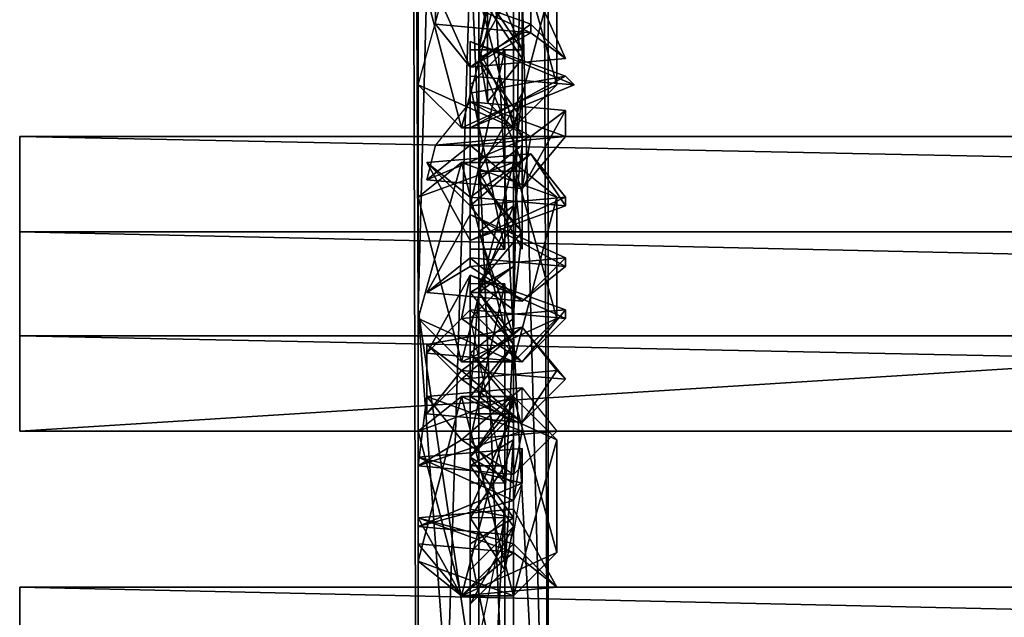
# Model space of a CAD drawing. Units: millimetres. Extents: x 32490 to 46992, y -37521 to -25920.
# Drawn here: x 44054 to 44226, y -33549 to -33445 of the extents above; entities that cross this region are included whole.
import ezdxf

# ---------------------------------------------------------------- set-up
doc = ezdxf.new("R2010")
doc.units = ezdxf.units.MM
doc.layers.add('МАФЫ НАШИ', color=7, linetype='Continuous', lineweight=25)

# ---------------------------------------------------------------- blocks, each defined once
blk = doc.blocks.new('орб878')
at = {"layer": 'МАФЫ НАШИ', "color": 7, "lineweight": 25}
for points in [[(32190.45, -12682.61), (32190.45, -12909.27), (32196.49, -12740.03), (32191.96, -12966.69), (32190.45, -12909.27), (32191.96, -13475.93), (32202.54, -13137.45), (32202.54, -13364.11), (32202.54, -13137.45), (32208.58, -13250.78), (32208.58, -13243.22), (32202.54, -13243.22), (32208.58, -13228.11), (32208.58, -13243.22), (32208.58, -13228.11), (32208.58, -13250.78)], [(32214.63, -13361.09), (32214.63, -12909.27), (32213.12, -12963.67), (32214.63, -12909.27), (32208.58, -12737.01), (32196.49, -12454.44), (32196.49, -12679.59), (32196.49, -12454.44), (32190.45, -12682.61), (32190.45, -12115.95), (32196.49, -12454.44)], [(32196.49, -13475.93), (32202.54, -13364.11), (32208.58, -13475.93), (32202.54, -13646.68), (32208.58, -13758.5), (32191.96, -13701.08), (32191.96, -13475.93), (32196.49, -13475.93), (32202.54, -13364.11), (32191.96, -13475.93), (32191.96, -12966.69), (32202.54, -13137.45), (32202.54, -12910.78), (32191.96, -12966.69), (32196.49, -12740.03), (32202.54, -12910.78)], [(32216.14, -13104.2), (32199.52, -13098.16), (32210.09, -13098.16), (32216.14, -13104.2), (32216.14, -13125.36), (32199.52, -13132.91), (32208.58, -13132.91), (32216.14, -13125.36), (32216.14, -13104.2), (32208.58, -13132.91), (32199.52, -13098.16), (32191.96, -13125.36), (32208.58, -13132.91), (32191.96, -12851.85), (32196.49, -13075.49), (32208.58, -13132.91), (32208.58, -13358.06), (32208.58, -13132.91), (32214.63, -13361.09)], [(32208.58, -13358.06), (32191.96, -13246.24), (32190.45, -12909.27), (32191.96, -13475.93), (32191.96, -13246.24), (32191.96, -13471.4)], [(32214.63, -13643.66), (32208.58, -13475.93), (32214.63, -13361.09), (32213.12, -12963.67), (32208.58, -13132.91)], [(32208.58, -13358.06), (32196.49, -13075.49), (32191.96, -13246.24), (32196.49, -13075.49), (32190.45, -12909.27)], [(32220.67, -13134.42), (32213.12, -13128.38), (32220.67, -13135.94), (32204.05, -13134.42), (32196.49, -13129.89), (32202.54, -13137.45), (32196.49, -13141.98), (32213.12, -13143.49), (32220.67, -13134.42), (32202.54, -13137.45), (32213.12, -13128.38), (32196.49, -13129.89), (32202.54, -13137.45), (32208.58, -13080.02), (32208.58, -13250.78), (32208.58, -13080.02), (32214.63, -12909.27)], [(32202.54, -13364.11), (32208.58, -13250.78), (32208.58, -13475.93), (32208.58, -13250.78), (32214.63, -13361.09), (32214.63, -12909.27), (32208.58, -13250.78), (32202.54, -13232.64), (32208.58, -13228.11)], [(32202.54, -13200.91), (32204.05, -13193.36), (32210.09, -13187.31), (32210.09, -13202.42), (32204.05, -13209.98), (32204.05, -13193.36), (32202.54, -13200.91), (32202.54, -13182.78), (32204.05, -13191.85), (32210.09, -13176.73), (32202.54, -13182.78)], [(32210.09, -13176.73), (32202.54, -13182.78), (32210.09, -13200.91), (32210.09, -13187.31), (32210.09, -13202.42), (32210.09, -13200.91), (32210.09, -13216.02), (32204.05, -13209.98), (32202.54, -13200.91), (32202.54, -13182.78), (32210.09, -13200.91), (32202.54, -13200.91), (32204.05, -13191.85)], [(32216.14, -13206.96), (32216.14, -13185.8), (32208.58, -13179.76), (32199.52, -13179.76), (32216.14, -13185.8), (32216.14, -13206.96), (32208.58, -13214.51), (32199.52, -13214.51), (32216.14, -13206.96), (32208.58, -13179.76), (32199.52, -13214.51), (32191.96, -13185.8), (32208.58, -13179.76)], [(32208.58, -13214.51), (32191.96, -13206.96), (32199.52, -13179.76), (32208.58, -13214.51), (32216.14, -13185.8)], [(32210.09, -13216.02), (32210.09, -13202.42), (32204.05, -13209.98), (32204.05, -13193.36), (32210.09, -13187.31), (32210.09, -13200.91), (32202.54, -13200.91), (32210.09, -13216.02), (32210.09, -13200.91)], [(32194.98, -13196.38), (32211.6, -13197.89), (32201.03, -13203.93), (32194.98, -13196.38), (32194.98, -13190.33), (32194.98, -13196.38), (32211.6, -13197.89), (32194.98, -13190.33), (32211.6, -13188.82), (32194.98, -13190.33), (32211.6, -13196.38), (32211.6, -13188.82), (32217.65, -13202.42), (32201.03, -13203.93), (32211.6, -13197.89), (32217.65, -13202.42), (32211.6, -13188.82)], [(32211.6, -13196.38), (32194.98, -13190.33), (32201.03, -13203.93), (32211.6, -13196.38), (32217.65, -13202.42)], [(32201.03, -13214.51), (32201.03, -13205.45), (32201.03, -13199.4), (32219.16, -13206.96), (32201.03, -13205.45)], [(32201.03, -13199.4), (32201.03, -13208.47), (32201.03, -13214.51), (32217.65, -13205.45), (32201.03, -13208.47)], [(32210.09, -13213), (32210.09, -13197.89), (32202.54, -13202.42), (32210.09, -13197.89), (32202.54, -13202.42), (32210.09, -13220.56), (32210.09, -13197.89), (32210.09, -13213), (32202.54, -13220.56), (32202.54, -13202.42), (32202.54, -13220.56), (32210.09, -13213), (32210.09, -13220.56)], [(32202.54, -13202.42), (32210.09, -13197.89), (32202.54, -13202.42)], [(32201.03, -13206.96), (32201.03, -13235.67), (32207.07, -13235.67), (32201.03, -13228.11), (32201.03, -13235.67), (32201.03, -13206.96), (32201.03, -13200.91), (32201.03, -13235.67), (32201.03, -13228.11), (32207.07, -13200.91), (32207.07, -13235.67), (32201.03, -13206.96), (32207.07, -13200.91)], [(32201.03, -13228.11), (32201.03, -13200.91), (32207.07, -13200.91), (32201.03, -13206.96), (32201.03, -13200.91)], [(32202.54, -13220.56), (32202.54, -13202.42), (32202.54, -13220.56)], [(32202.54, -13220.56), (32202.54, -13202.42), (32202.54, -13220.56)], [(32210.09, -13208.47), (32208.58, -13222.07), (32202.54, -13222.07), (32210.09, -13235.67), (32208.58, -13222.07), (32210.09, -13208.47), (32210.09, -13222.07), (32208.58, -13222.07), (32210.09, -13235.67), (32202.54, -13222.07)], [(32202.54, -13222.07), (32210.09, -13208.47), (32202.54, -13222.07)], [(32210.09, -13235.67), (32210.09, -13222.07), (32202.54, -13222.07), (32210.09, -13208.47), (32210.09, -13222.07)], [(32202.54, -13222.07), (32210.09, -13208.47), (32202.54, -13222.07)], [(32217.65, -13211.49), (32201.03, -13209.98), (32211.6, -13216.02), (32217.65, -13211.49), (32210.09, -13225.09), (32193.47, -13223.58), (32211.6, -13216.02), (32194.98, -13217.53), (32193.47, -13223.58), (32201.03, -13217.53), (32217.65, -13216.02), (32210.09, -13225.09), (32217.65, -13211.49), (32217.65, -13216.02), (32201.03, -13209.98), (32201.03, -13217.53), (32217.65, -13216.02), (32210.09, -13225.09), (32193.47, -13223.58), (32201.03, -13217.53), (32194.98, -13217.53), (32211.6, -13216.02), (32201.03, -13209.98), (32194.98, -13217.53), (32201.03, -13217.53)], [(32936.93, -13267.4), (32122.45, -13267.4), (32122.45, -13250.78), (32122.45, -13267.4), (32122.45, -13250.78), (32122.45, -13232.64), (32122.45, -13250.78), (32936.93, -13250.78), (32122.45, -13250.78), (32122.45, -13267.4), (32936.93, -13267.4), (32936.93, -13216.02), (32936.93, -13250.78), (32936.93, -13267.4), (32936.93, -13250.78), (32122.45, -13250.78), (32936.93, -13250.78), (32936.93, -13267.4), (32936.93, -13250.78)], [(32122.45, -13216.02), (32122.45, -13232.64), (32936.93, -13232.64), (32122.45, -13232.64), (32122.45, -13216.02), (32122.45, -13232.64), (32936.93, -13232.64), (32936.93, -13250.78), (32936.93, -13232.64), (32936.93, -13216.02), (32122.45, -13216.02), (32122.45, -13267.4), (32122.45, -13232.64), (32122.45, -13216.02), (32936.93, -13216.02), (32936.93, -13232.64), (32936.93, -13216.02), (32936.93, -13232.64), (32122.45, -13232.64)], [(32122.45, -13216.02), (32936.93, -13216.02), (32122.45, -13216.02)], [(32936.93, -13216.02), (32122.45, -13216.02), (32936.93, -13216.02)], [(32122.45, -13216.02), (32122.45, -13232.64), (32122.45, -13216.02)], [(32208.58, -13246.24), (32210.09, -13232.64), (32202.54, -13241.71), (32202.54, -13223.58), (32202.54, -13241.71), (32210.09, -13232.64), (32210.09, -13217.53), (32202.54, -13223.58), (32210.09, -13217.53), (32208.58, -13231.13), (32202.54, -13223.58), (32202.54, -13241.71)], [(32202.54, -13223.58), (32210.09, -13217.53), (32202.54, -13223.58)], [(32217.65, -13226.6), (32211.6, -13219.04), (32217.65, -13228.11), (32201.03, -13226.6), (32193.47, -13220.56), (32201.03, -13228.11), (32201.03, -13234.16), (32217.65, -13226.6), (32201.03, -13228.11), (32193.47, -13220.56), (32211.6, -13219.04), (32201.03, -13228.11), (32217.65, -13226.6), (32217.65, -13228.11), (32201.03, -13234.16), (32201.03, -13226.6), (32217.65, -13228.11), (32211.6, -13219.04), (32193.47, -13220.56), (32201.03, -13226.6), (32201.03, -13234.16)], [(32216.14, -13247.76), (32216.14, -13226.6), (32208.58, -13220.56), (32199.52, -13220.56), (32216.14, -13226.6), (32216.14, -13247.76), (32208.58, -13255.31), (32199.52, -13255.31), (32216.14, -13247.76), (32208.58, -13220.56), (32199.52, -13255.31), (32191.96, -13226.6), (32208.58, -13220.56)], [(32208.58, -13255.31), (32191.96, -13247.76), (32199.52, -13220.56), (32208.58, -13255.31), (32216.14, -13226.6)], [(32202.54, -13241.71), (32202.54, -13223.58), (32202.54, -13241.71)], [(32202.54, -13223.58), (32208.58, -13231.13)], [(32202.54, -13241.71), (32202.54, -13223.58), (32202.54, -13241.71)], [(32202.54, -13223.58), (32202.54, -13241.71), (32202.54, -13223.58)], [(32208.58, -13265.89), (32208.58, -13252.29), (32202.54, -13261.36), (32202.54, -13243.22), (32208.58, -13238.69), (32208.58, -13252.29), (32201.03, -13243.22), (32201.03, -13261.36), (32208.58, -13265.89), (32208.58, -13252.29), (32201.03, -13243.22), (32202.54, -13243.22), (32208.58, -13238.69), (32208.58, -13252.29), (32202.54, -13261.36), (32202.54, -13243.22), (32201.03, -13261.36), (32201.03, -13243.22), (32202.54, -13243.22), (32202.54, -13232.64), (32202.54, -13250.78), (32202.54, -13232.64), (32208.58, -13250.78), (32202.54, -13250.78), (32202.54, -13243.22), (32208.58, -13228.11), (32202.54, -13232.64)], [(32201.03, -13229.62), (32201.03, -13238.69), (32193.47, -13243.22), (32210.09, -13244.73), (32217.65, -13237.18), (32201.03, -13238.69), (32201.03, -13229.62), (32217.65, -13237.18), (32217.65, -13238.69), (32201.03, -13237.18), (32210.09, -13244.73), (32193.47, -13243.22), (32201.03, -13237.18), (32217.65, -13238.69), (32201.03, -13229.62), (32201.03, -13237.18), (32193.47, -13243.22), (32201.03, -13238.69), (32217.65, -13237.18), (32210.09, -13244.73), (32217.65, -13238.69)], [(32208.58, -13252.29), (32208.58, -13238.69), (32208.58, -13252.29)], [(32208.58, -13252.29), (32208.58, -13238.69), (32208.58, -13252.29)], [(32217.65, -13247.76), (32210.09, -13255.31), (32217.65, -13246.24), (32199.52, -13247.76), (32193.47, -13253.8), (32201.03, -13246.24), (32201.03, -13240.2), (32217.65, -13247.76), (32201.03, -13246.24), (32193.47, -13253.8), (32210.09, -13255.31), (32201.03, -13246.24), (32217.65, -13247.76), (32217.65, -13246.24), (32201.03, -13240.2), (32199.52, -13247.76), (32217.65, -13246.24), (32210.09, -13255.31), (32193.47, -13253.8), (32199.52, -13247.76), (32201.03, -13240.2)], [(32207.07, -13241.71), (32201.03, -13247.76), (32207.07, -13276.47), (32207.07, -13241.71), (32201.03, -13268.91), (32201.03, -13276.47), (32201.03, -13241.71), (32201.03, -13247.76), (32201.03, -13276.47), (32201.03, -13268.91), (32207.07, -13276.47), (32201.03, -13276.47), (32201.03, -13247.76)], [(32201.03, -13241.71), (32201.03, -13247.76), (32207.07, -13241.71), (32201.03, -13241.71), (32201.03, -13268.91)], [(32202.54, -13241.71), (32208.58, -13246.24), (32202.54, -13241.71)], [(32213.12, -13698.06), (32214.63, -13361.09), (32208.58, -13469.89), (32191.96, -13246.24), (32191.96, -13471.4), (32191.96, -13475.93), (32190.45, -13643.66), (32196.49, -13640.64), (32196.49, -13698.06), (32213.12, -13698.06), (32208.58, -13755.48), (32213.12, -13698.06), (32213.12, -13870.32), (32190.45, -13868.81), (32196.49, -13868.81), (32190.45, -13868.81), (32208.58, -13812.9)], [(32216.14, -13256.82), (32210.09, -13249.27), (32217.65, -13258.33), (32199.52, -13256.82)], [(32201.03, -13281), (32201.03, -13287.04), (32208.58, -13282.51), (32201.03, -13271.93), (32201.03, -13287.04), (32201.03, -13281), (32201.03, -13271.93), (32208.58, -13262.87), (32208.58, -13247.76), (32201.03, -13253.8), (32208.58, -13247.76), (32208.58, -13261.36), (32201.03, -13253.8), (32201.03, -13271.93)], [(32201.03, -13253.8), (32208.58, -13247.76), (32201.03, -13253.8)], [(32936.93, -13250.78), (32122.45, -13250.78), (32936.93, -13250.78)], [(32122.45, -13250.78), (32122.45, -13267.4), (32122.45, -13250.78)], [(32122.45, -13250.78), (32936.93, -13250.78), (32122.45, -13250.78)], [(32122.45, -13250.78), (32122.45, -13267.4), (32122.45, -13250.78)], [(32208.58, -13252.29), (32208.58, -13265.89), (32201.03, -13261.36), (32202.54, -13261.36)], [(32208.58, -13265.89), (32208.58, -13252.29), (32208.58, -13265.89)], [(32216.14, -13268.91), (32199.52, -13261.36), (32208.58, -13261.36), (32216.14, -13268.91), (32216.14, -13288.55), (32208.58, -13261.36), (32199.52, -13296.11), (32191.96, -13267.4), (32208.58, -13261.36), (32201.03, -13253.8)], [(32201.03, -13271.93), (32201.03, -13253.8), (32201.03, -13271.93)], [(32208.58, -13276.47), (32208.58, -13262.87), (32201.03, -13271.93), (32201.03, -13253.8), (32201.03, -13271.93), (32201.03, -13264.38), (32201.03, -13281), (32208.58, -13282.51), (32208.58, -13264.38), (32208.58, -13282.51)], [(32201.03, -13271.93), (32201.03, -13253.8), (32201.03, -13271.93)], [(32201.03, -13253.8), (32201.03, -13271.93), (32201.03, -13253.8)], [(32199.52, -13258.33), (32216.14, -13256.82), (32210.09, -13265.89), (32217.65, -13258.33)], [(32210.09, -13259.84), (32193.47, -13261.36), (32210.09, -13267.4), (32210.09, -13259.84), (32216.14, -13267.4), (32199.52, -13268.91), (32210.09, -13259.84), (32193.47, -13261.36), (32199.52, -13268.91), (32191.96, -13273.44), (32193.47, -13261.36), (32210.09, -13267.4), (32191.96, -13273.44), (32208.58, -13274.95), (32191.96, -13273.44), (32199.52, -13268.91), (32193.47, -13261.36)], [(32208.58, -13296.11), (32191.96, -13290.07), (32199.52, -13261.36), (32208.58, -13296.11), (32216.14, -13268.91), (32216.14, -13288.55), (32208.58, -13296.11), (32199.52, -13296.11), (32216.14, -13288.55)], [(32208.58, -13264.38), (32201.03, -13264.38), (32208.58, -13264.38)], [(32208.58, -13282.51), (32208.58, -13264.38), (32208.58, -13282.51)], [(32122.45, -13267.4), (32936.93, -13267.4), (32122.45, -13267.4)], [(32936.93, -13267.4), (32122.45, -13267.4), (32936.93, -13267.4)], [(32199.52, -13268.91), (32216.14, -13267.4), (32208.58, -13274.95), (32210.09, -13267.4)], [(32208.58, -13274.95), (32216.14, -13267.4)], [(32201.03, -13297.62), (32208.58, -13284.02), (32201.03, -13291.58), (32201.03, -13273.44), (32207.07, -13273.44), (32201.03, -13282.51), (32207.07, -13291.58), (32207.07, -13273.44), (32201.03, -13273.44), (32208.58, -13268.91), (32208.58, -13284.02), (32201.03, -13297.62), (32207.07, -13291.58), (32201.03, -13282.51), (32201.03, -13297.62), (32201.03, -13291.58), (32201.03, -13282.51), (32201.03, -13273.44), (32201.03, -13291.58), (32208.58, -13284.02), (32208.58, -13268.91), (32207.07, -13291.58), (32207.07, -13273.44), (32208.58, -13268.91), (32201.03, -13273.44)], [(32208.58, -13279.49), (32210.09, -13270.42), (32210.09, -13276.47), (32191.96, -13271.93), (32210.09, -13270.42), (32191.96, -13271.93), (32208.58, -13279.49), (32191.96, -13284.02), (32191.96, -13271.93)], [(32191.96, -13284.02), (32191.96, -13271.93), (32210.09, -13276.47), (32191.96, -13284.02), (32208.58, -13285.53), (32191.96, -13284.02), (32208.58, -13279.49), (32208.58, -13285.53), (32210.09, -13276.47)], [(32201.03, -13271.93), (32208.58, -13276.47), (32201.03, -13271.93)], [(32216.14, -13294.6), (32199.52, -13296.11), (32208.58, -13288.55), (32216.14, -13294.6), (32208.58, -13281), (32191.96, -13282.51), (32208.58, -13287.04), (32208.58, -13281), (32216.14, -13294.6), (32208.58, -13287.04), (32199.52, -13296.11), (32191.96, -13282.51), (32208.58, -13287.04)], [(32208.58, -13281), (32191.96, -13282.51), (32208.58, -13288.55), (32191.96, -13287.04), (32191.96, -13282.51), (32191.96, -13287.04), (32199.52, -13296.11), (32208.58, -13288.55), (32191.96, -13287.04)], [(32201.03, -13288.55), (32201.03, -13317.27), (32207.07, -13317.27), (32201.03, -13311.22), (32201.03, -13317.27), (32201.03, -13288.55), (32201.03, -13282.51), (32201.03, -13317.27), (32201.03, -13311.22), (32207.07, -13282.51), (32207.07, -13317.27), (32201.03, -13288.55), (32207.07, -13282.51)], [(32201.03, -13282.51), (32201.03, -13288.55), (32207.07, -13282.51), (32201.03, -13282.51), (32201.03, -13311.22)], [(32122.45, -13312.73), (32936.93, -13312.73), (32936.93, -13330.87), (32936.93, -13312.73), (32936.93, -13294.6), (32936.93, -13312.73), (32936.93, -13294.6), (32122.45, -13294.6), (32122.45, -13312.73), (32122.45, -13347.49), (32122.45, -13294.6), (32936.93, -13294.6), (32936.93, -13312.73), (32122.45, -13312.73), (32122.45, -13294.6), (32122.45, -13312.73), (32936.93, -13312.73), (32122.45, -13312.73), (32122.45, -13294.6)], [(32122.45, -13294.6), (32936.93, -13294.6), (32122.45, -13294.6)], [(32936.93, -13294.6), (32122.45, -13294.6), (32936.93, -13294.6)], [(32122.45, -13294.6), (32122.45, -13312.73), (32122.45, -13294.6)], [(32122.45, -13294.6), (32122.45, -13312.73), (32122.45, -13294.6)]]:
    blk.add_lwpolyline(points, dxfattribs=at)
for points in [[(32191.96, -13471.4), (32191.96, -13475.93), (32191.96, -13246.24), (32190.45, -12909.27), (32191.96, -13475.93), (32191.96, -13246.24)], [(32191.96, -13475.93), (32190.45, -12909.27), (32191.96, -12966.69)], [(32191.96, -13246.24), (32196.49, -13075.49), (32190.45, -12909.27)], [(32208.58, -13250.78), (32214.63, -12909.27), (32214.63, -13361.09)], [(32208.58, -13250.78), (32208.58, -13080.02), (32214.63, -12909.27)], [(32214.63, -13361.09), (32214.63, -12909.27), (32213.12, -12963.67)], [(32214.63, -13361.09), (32213.12, -12963.67), (32208.58, -13132.91)], [(32191.96, -13475.93), (32191.96, -12966.69), (32202.54, -13137.45)], [(32208.58, -13358.06), (32196.49, -13075.49), (32191.96, -13246.24)], [(32208.58, -13358.06), (32208.58, -13132.91), (32196.49, -13075.49)], [(32202.54, -13137.45), (32208.58, -13080.02), (32208.58, -13250.78)], [(32214.63, -13361.09), (32208.58, -13132.91), (32208.58, -13358.06)], [(32191.96, -13475.93), (32202.54, -13137.45), (32202.54, -13364.11)], [(32202.54, -13364.11), (32202.54, -13137.45), (32208.58, -13250.78)], [(32210.09, -13200.91), (32202.54, -13182.78), (32210.09, -13176.73)], [(32210.09, -13191.85), (32210.09, -13176.73), (32204.05, -13191.85), (32210.09, -13191.85), (32210.09, -13200.91), (32210.09, -13176.73)], [(32210.09, -13200.91), (32210.09, -13176.73), (32210.09, -13191.85)], [(32191.96, -13206.96), (32208.58, -13214.51), (32199.52, -13214.51), (32191.96, -13206.96), (32191.96, -13185.8), (32208.58, -13179.76), (32199.52, -13179.76), (32191.96, -13185.8)], [(32208.58, -13214.51), (32191.96, -13206.96), (32199.52, -13179.76)], [(32208.58, -13179.76), (32191.96, -13185.8), (32199.52, -13214.51)], [(32191.96, -13206.96), (32199.52, -13179.76), (32191.96, -13185.8), (32208.58, -13179.76), (32199.52, -13179.76), (32191.96, -13185.8)], [(32216.14, -13206.96), (32208.58, -13179.76), (32199.52, -13214.51)], [(32216.14, -13185.8), (32208.58, -13214.51), (32199.52, -13179.76)], [(32216.14, -13206.96), (32216.14, -13185.8), (32208.58, -13179.76)], [(32204.05, -13191.85), (32202.54, -13182.78), (32202.54, -13200.91)], [(32202.54, -13200.91), (32202.54, -13182.78), (32210.09, -13200.91)], [(32191.96, -13185.8), (32191.96, -13206.96), (32199.52, -13214.51)], [(32210.09, -13187.31), (32210.09, -13200.91), (32202.54, -13200.91)], [(32202.54, -13200.91), (32204.05, -13193.36), (32210.09, -13187.31)], [(32210.09, -13202.42), (32210.09, -13187.31), (32204.05, -13193.36)], [(32216.14, -13185.8), (32216.14, -13206.96), (32208.58, -13214.51)], [(32210.09, -13200.91), (32210.09, -13187.31), (32210.09, -13202.42)], [(32211.6, -13197.89), (32194.98, -13190.33), (32211.6, -13188.82)], [(32217.65, -13202.42), (32211.6, -13196.38), (32211.6, -13188.82), (32194.98, -13190.33), (32211.6, -13196.38), (32211.6, -13188.82)], [(32211.6, -13188.82), (32217.65, -13202.42), (32211.6, -13197.89)], [(32211.6, -13196.38), (32194.98, -13190.33), (32201.03, -13203.93)], [(32211.6, -13197.89), (32194.98, -13196.38), (32194.98, -13190.33)], [(32194.98, -13190.33), (32194.98, -13196.38), (32201.03, -13203.93)], [(32204.05, -13191.85), (32202.54, -13200.91), (32210.09, -13200.91)], [(32210.09, -13200.91), (32210.09, -13191.85), (32204.05, -13191.85)], [(32204.05, -13209.98), (32204.05, -13193.36), (32202.54, -13200.91)], [(32204.05, -13193.36), (32204.05, -13209.98), (32210.09, -13202.42)], [(32194.98, -13196.38), (32211.6, -13197.89), (32201.03, -13203.93)], [(32217.65, -13202.42), (32211.6, -13196.38), (32201.03, -13203.93)], [(32217.65, -13202.42), (32201.03, -13203.93), (32211.6, -13197.89)], [(32201.03, -13214.51), (32201.03, -13205.45), (32219.16, -13206.96), (32217.65, -13205.45), (32201.03, -13199.4), (32201.03, -13208.47), (32217.65, -13205.45), (32219.16, -13206.96)], [(32219.16, -13206.96), (32217.65, -13205.45), (32201.03, -13199.4), (32219.16, -13206.96), (32201.03, -13205.45), (32201.03, -13214.51)], [(32217.65, -13205.45), (32219.16, -13206.96), (32201.03, -13214.51), (32217.65, -13205.45), (32201.03, -13208.47), (32201.03, -13199.4)], [(32201.03, -13214.51), (32201.03, -13205.45), (32201.03, -13199.4)], [(32201.03, -13205.45), (32219.16, -13206.96), (32201.03, -13199.4)], [(32201.03, -13199.4), (32201.03, -13208.47), (32201.03, -13214.51)], [(32210.09, -13220.56), (32210.09, -13197.89), (32202.54, -13202.42), (32202.54, -13220.56), (32202.54, -13202.42)], [(32210.09, -13213), (32210.09, -13197.89), (32202.54, -13202.42)], [(32210.09, -13220.56), (32210.09, -13197.89), (32210.09, -13213)], [(32201.03, -13228.11), (32207.07, -13200.91), (32207.07, -13235.67), (32201.03, -13228.11), (32201.03, -13235.67), (32201.03, -13200.91)], [(32201.03, -13235.67), (32201.03, -13206.96), (32201.03, -13200.91)], [(32207.07, -13200.91), (32201.03, -13206.96), (32207.07, -13235.67)], [(32201.03, -13228.11), (32201.03, -13200.91), (32207.07, -13200.91)], [(32201.03, -13200.91), (32201.03, -13206.96), (32207.07, -13200.91)], [(32210.09, -13216.02), (32204.05, -13209.98), (32202.54, -13200.91), (32210.09, -13216.02), (32210.09, -13200.91), (32210.09, -13202.42)], [(32210.09, -13200.91), (32210.09, -13216.02), (32202.54, -13200.91)], [(32210.09, -13220.56), (32202.54, -13202.42), (32202.54, -13220.56)], [(32202.54, -13220.56), (32210.09, -13220.56), (32202.54, -13220.56), (32202.54, -13202.42), (32210.09, -13220.56)], [(32202.54, -13202.42), (32202.54, -13220.56), (32210.09, -13213)], [(32210.09, -13216.02), (32210.09, -13202.42), (32204.05, -13209.98)], [(32201.03, -13208.47), (32217.65, -13205.45), (32201.03, -13214.51)], [(32191.96, -13206.96), (32208.58, -13214.51), (32199.52, -13214.51)], [(32216.14, -13206.96), (32199.52, -13214.51), (32208.58, -13214.51)], [(32201.03, -13206.96), (32207.07, -13235.67), (32201.03, -13235.67), (32201.03, -13228.11), (32207.07, -13235.67), (32201.03, -13235.67)], [(32210.09, -13208.47), (32202.54, -13222.07), (32208.58, -13222.07), (32210.09, -13235.67), (32202.54, -13222.07), (32208.58, -13222.07)], [(32210.09, -13222.07), (32210.09, -13208.47), (32202.54, -13222.07)], [(32208.58, -13222.07), (32210.09, -13208.47), (32210.09, -13222.07)], [(32201.03, -13217.53), (32201.03, -13209.98), (32194.98, -13217.53), (32211.6, -13216.02), (32201.03, -13209.98), (32194.98, -13217.53)], [(32217.65, -13211.49), (32217.65, -13216.02), (32201.03, -13209.98)], [(32217.65, -13216.02), (32201.03, -13217.53), (32201.03, -13209.98)], [(32217.65, -13211.49), (32201.03, -13209.98), (32211.6, -13216.02)], [(32217.65, -13211.49), (32210.09, -13225.09), (32217.65, -13216.02)], [(32210.09, -13225.09), (32217.65, -13211.49), (32211.6, -13216.02)], [(32210.09, -13220.56), (32210.09, -13213), (32202.54, -13220.56)], [(32122.45, -13216.02), (32936.93, -13216.02)], [(32122.45, -13267.4), (32936.93, -13267.4), (32936.93, -13216.02)], [(32936.93, -13216.02), (32122.45, -13216.02), (32122.45, -13267.4)], [(32122.45, -13216.02), (32122.45, -13232.64), (32122.45, -13267.4)], [(32936.93, -13232.64), (32122.45, -13232.64), (32122.45, -13216.02)], [(32122.45, -13216.02), (32936.93, -13216.02), (32936.93, -13232.64)], [(32936.93, -13232.64), (32122.45, -13232.64), (32936.93, -13232.64), (32936.93, -13216.02)], [(32122.45, -13216.02), (32122.45, -13232.64), (32936.93, -13232.64), (32122.45, -13232.64)], [(32211.6, -13216.02), (32194.98, -13217.53), (32193.47, -13223.58)], [(32211.6, -13216.02), (32193.47, -13223.58), (32210.09, -13225.09)], [(32201.03, -13217.53), (32217.65, -13216.02), (32210.09, -13225.09)], [(32194.98, -13217.53), (32201.03, -13217.53), (32193.47, -13223.58)], [(32210.09, -13225.09), (32193.47, -13223.58), (32201.03, -13217.53)], [(32208.58, -13246.24), (32202.54, -13241.71), (32208.58, -13246.24), (32208.58, -13231.13), (32210.09, -13217.53), (32210.09, -13232.64), (32208.58, -13231.13)], [(32210.09, -13232.64), (32210.09, -13217.53), (32202.54, -13223.58)], [(32210.09, -13217.53), (32208.58, -13231.13), (32202.54, -13223.58)], [(32208.58, -13231.13), (32210.09, -13217.53), (32210.09, -13232.64)], [(32201.03, -13228.11), (32193.47, -13220.56), (32211.6, -13219.04)], [(32211.6, -13219.04), (32193.47, -13220.56), (32201.03, -13226.6)], [(32217.65, -13226.6), (32217.65, -13228.11), (32201.03, -13234.16), (32217.65, -13226.6), (32201.03, -13228.11), (32211.6, -13219.04)], [(32201.03, -13226.6), (32217.65, -13228.11), (32211.6, -13219.04)], [(32217.65, -13226.6), (32211.6, -13219.04), (32217.65, -13228.11)], [(32191.96, -13247.76), (32191.96, -13226.6), (32199.52, -13220.56), (32208.58, -13220.56), (32191.96, -13226.6), (32191.96, -13247.76), (32199.52, -13255.31), (32208.58, -13255.31)], [(32208.58, -13255.31), (32191.96, -13247.76), (32199.52, -13220.56)], [(32208.58, -13220.56), (32191.96, -13226.6), (32199.52, -13255.31)], [(32191.96, -13247.76), (32191.96, -13226.6), (32199.52, -13220.56)], [(32191.96, -13226.6), (32208.58, -13220.56), (32199.52, -13220.56)], [(32193.47, -13220.56), (32201.03, -13228.11), (32201.03, -13234.16)], [(32201.03, -13234.16), (32201.03, -13226.6), (32193.47, -13220.56)], [(32216.14, -13247.76), (32208.58, -13220.56), (32199.52, -13255.31)], [(32216.14, -13226.6), (32208.58, -13255.31), (32199.52, -13220.56)], [(32216.14, -13226.6), (32199.52, -13220.56), (32208.58, -13220.56)], [(32216.14, -13247.76), (32216.14, -13226.6), (32208.58, -13220.56)], [(32210.09, -13235.67), (32208.58, -13222.07), (32210.09, -13222.07), (32210.09, -13235.67), (32202.54, -13222.07)], [(32210.09, -13235.67), (32210.09, -13222.07), (32202.54, -13222.07)], [(32202.54, -13223.58), (32202.54, -13241.71), (32210.09, -13232.64)], [(32202.54, -13241.71), (32202.54, -13223.58), (32208.58, -13231.13)], [(32191.96, -13226.6), (32191.96, -13247.76), (32199.52, -13255.31)], [(32217.65, -13228.11), (32201.03, -13226.6), (32201.03, -13234.16)], [(32201.03, -13228.11), (32217.65, -13226.6), (32201.03, -13234.16)], [(32216.14, -13226.6), (32216.14, -13247.76), (32208.58, -13255.31)], [(32208.58, -13250.78), (32202.54, -13232.64), (32208.58, -13228.11)], [(32202.54, -13243.22), (32208.58, -13228.11), (32202.54, -13232.64)], [(32208.58, -13250.78), (32202.54, -13243.22), (32208.58, -13243.22), (32208.58, -13228.11), (32202.54, -13243.22), (32208.58, -13243.22)], [(32208.58, -13250.78), (32208.58, -13228.11), (32208.58, -13243.22)], [(32193.47, -13243.22), (32201.03, -13237.18), (32201.03, -13229.62)], [(32201.03, -13229.62), (32201.03, -13238.69), (32193.47, -13243.22)], [(32217.65, -13237.18), (32201.03, -13238.69), (32201.03, -13229.62)], [(32217.65, -13238.69), (32217.65, -13237.18), (32201.03, -13229.62), (32217.65, -13238.69), (32201.03, -13237.18), (32210.09, -13244.73)], [(32201.03, -13237.18), (32217.65, -13238.69), (32201.03, -13229.62)], [(32208.58, -13231.13), (32208.58, -13246.24), (32202.54, -13241.71)], [(32208.58, -13246.24), (32208.58, -13231.13), (32210.09, -13232.64)], [(32122.45, -13232.64), (32936.93, -13232.64), (32936.93, -13250.78)], [(32122.45, -13232.64), (32122.45, -13250.78), (32122.45, -13267.4)], [(32936.93, -13250.78), (32122.45, -13250.78), (32122.45, -13232.64)], [(32202.54, -13243.22), (32202.54, -13232.64), (32202.54, -13250.78)], [(32202.54, -13243.22), (32208.58, -13250.78), (32202.54, -13250.78), (32202.54, -13232.64), (32208.58, -13250.78), (32202.54, -13250.78)], [(32208.58, -13246.24), (32210.09, -13232.64), (32202.54, -13241.71)], [(32201.03, -13237.18), (32193.47, -13243.22), (32210.09, -13244.73)], [(32201.03, -13238.69), (32217.65, -13237.18), (32210.09, -13244.73)], [(32217.65, -13238.69), (32210.09, -13244.73), (32217.65, -13237.18)], [(32210.09, -13244.73), (32193.47, -13243.22), (32201.03, -13238.69)], [(32208.58, -13238.69), (32208.58, -13252.29), (32201.03, -13243.22)], [(32201.03, -13243.22), (32202.54, -13243.22), (32208.58, -13238.69)], [(32208.58, -13252.29), (32208.58, -13238.69), (32202.54, -13243.22)], [(32193.47, -13253.8), (32201.03, -13246.24), (32201.03, -13240.2)], [(32201.03, -13240.2), (32199.52, -13247.76), (32193.47, -13253.8)], [(32217.65, -13246.24), (32199.52, -13247.76), (32201.03, -13240.2)], [(32217.65, -13247.76), (32217.65, -13246.24), (32201.03, -13240.2), (32217.65, -13247.76), (32201.03, -13246.24), (32210.09, -13255.31)], [(32201.03, -13246.24), (32217.65, -13247.76), (32201.03, -13240.2)], [(32201.03, -13268.91), (32201.03, -13276.47), (32201.03, -13241.71), (32201.03, -13268.91), (32207.07, -13241.71), (32207.07, -13276.47)], [(32201.03, -13276.47), (32201.03, -13247.76), (32201.03, -13241.71)], [(32207.07, -13241.71), (32201.03, -13247.76), (32207.07, -13276.47)], [(32201.03, -13268.91), (32207.07, -13241.71), (32201.03, -13241.71), (32201.03, -13247.76), (32207.07, -13241.71), (32201.03, -13241.71)], [(32202.54, -13261.36), (32202.54, -13243.22), (32201.03, -13261.36)], [(32202.54, -13243.22), (32201.03, -13243.22), (32201.03, -13261.36)], [(32201.03, -13261.36), (32201.03, -13243.22), (32208.58, -13252.29)], [(32202.54, -13243.22), (32202.54, -13261.36), (32208.58, -13252.29)], [(32208.58, -13469.89), (32191.96, -13246.24), (32191.96, -13471.4)], [(32208.58, -13469.89), (32208.58, -13358.06), (32191.96, -13246.24)], [(32201.03, -13246.24), (32193.47, -13253.8), (32210.09, -13255.31)], [(32199.52, -13247.76), (32217.65, -13246.24), (32210.09, -13255.31)], [(32217.65, -13247.76), (32210.09, -13255.31), (32217.65, -13246.24)], [(32191.96, -13247.76), (32208.58, -13255.31), (32199.52, -13255.31)], [(32210.09, -13255.31), (32193.47, -13253.8), (32199.52, -13247.76)], [(32210.09, -13249.27), (32193.47, -13252.29), (32199.52, -13258.33), (32193.47, -13264.38), (32199.52, -13256.82), (32193.47, -13252.29), (32210.09, -13249.27), (32217.65, -13258.33), (32199.52, -13256.82), (32210.09, -13265.89), (32193.47, -13264.38), (32199.52, -13258.33), (32193.47, -13252.29), (32199.52, -13256.82), (32193.47, -13264.38), (32210.09, -13265.89), (32216.14, -13256.82), (32199.52, -13258.33)], [(32199.52, -13258.33), (32193.47, -13252.29), (32210.09, -13249.27)], [(32210.09, -13249.27), (32193.47, -13252.29), (32199.52, -13256.82)], [(32216.14, -13247.76), (32199.52, -13255.31), (32208.58, -13255.31)], [(32216.14, -13256.82), (32199.52, -13258.33), (32210.09, -13249.27)], [(32199.52, -13256.82), (32217.65, -13258.33), (32210.09, -13249.27)], [(32208.58, -13276.47), (32201.03, -13271.93), (32208.58, -13276.47), (32208.58, -13261.36), (32208.58, -13247.76), (32208.58, -13262.87), (32208.58, -13261.36)], [(32201.03, -13247.76), (32207.07, -13276.47), (32201.03, -13276.47), (32201.03, -13268.91), (32207.07, -13276.47), (32201.03, -13276.47)], [(32208.58, -13262.87), (32208.58, -13247.76), (32201.03, -13253.8)], [(32208.58, -13247.76), (32208.58, -13261.36), (32201.03, -13253.8)], [(32208.58, -13261.36), (32208.58, -13247.76), (32208.58, -13262.87)], [(32216.14, -13256.82), (32210.09, -13249.27), (32217.65, -13258.33)], [(32936.93, -13267.4), (32122.45, -13267.4), (32122.45, -13250.78)], [(32122.45, -13250.78), (32936.93, -13250.78), (32936.93, -13267.4)], [(32202.54, -13364.11), (32208.58, -13250.78), (32208.58, -13475.93)], [(32208.58, -13475.93), (32208.58, -13250.78), (32214.63, -13361.09)], [(32193.47, -13252.29), (32199.52, -13258.33), (32193.47, -13264.38)], [(32193.47, -13264.38), (32199.52, -13256.82), (32193.47, -13252.29)], [(32208.58, -13252.29), (32208.58, -13265.89), (32201.03, -13261.36)], [(32208.58, -13265.89), (32208.58, -13252.29), (32202.54, -13261.36)], [(32201.03, -13253.8), (32201.03, -13271.93), (32208.58, -13262.87)], [(32201.03, -13271.93), (32201.03, -13253.8), (32208.58, -13261.36)], [(32199.52, -13256.82), (32193.47, -13264.38), (32210.09, -13265.89)], [(32217.65, -13258.33), (32199.52, -13256.82), (32210.09, -13265.89)], [(32199.52, -13258.33), (32216.14, -13256.82), (32210.09, -13265.89)], [(32217.65, -13258.33), (32210.09, -13265.89), (32216.14, -13256.82)], [(32210.09, -13265.89), (32193.47, -13264.38), (32199.52, -13258.33)], [(32199.52, -13268.91), (32193.47, -13261.36), (32210.09, -13259.84)], [(32216.14, -13267.4), (32210.09, -13267.4), (32210.09, -13259.84), (32193.47, -13261.36), (32210.09, -13267.4), (32210.09, -13259.84)], [(32216.14, -13267.4), (32199.52, -13268.91), (32210.09, -13259.84)], [(32199.52, -13296.11), (32208.58, -13296.11), (32191.96, -13290.07), (32191.96, -13267.4), (32199.52, -13261.36), (32208.58, -13261.36), (32191.96, -13267.4), (32191.96, -13290.07)], [(32210.09, -13267.4), (32193.47, -13261.36), (32191.96, -13273.44)], [(32208.58, -13296.11), (32191.96, -13290.07), (32199.52, -13261.36)], [(32208.58, -13261.36), (32191.96, -13267.4), (32199.52, -13296.11)], [(32193.47, -13261.36), (32199.52, -13268.91), (32191.96, -13273.44)], [(32191.96, -13290.07), (32191.96, -13267.4), (32199.52, -13261.36)], [(32191.96, -13267.4), (32208.58, -13261.36), (32199.52, -13261.36), (32191.96, -13267.4), (32191.96, -13290.07), (32199.52, -13296.11)], [(32216.14, -13288.55), (32208.58, -13261.36), (32199.52, -13296.11)], [(32216.14, -13268.91), (32208.58, -13296.11), (32199.52, -13261.36)], [(32216.14, -13268.91), (32199.52, -13261.36), (32208.58, -13261.36)], [(32208.58, -13261.36), (32208.58, -13276.47), (32201.03, -13271.93)], [(32202.54, -13261.36), (32201.03, -13261.36), (32208.58, -13265.89)], [(32208.58, -13276.47), (32208.58, -13262.87), (32201.03, -13271.93)], [(32208.58, -13276.47), (32208.58, -13261.36), (32208.58, -13262.87)], [(32216.14, -13288.55), (32216.14, -13268.91), (32208.58, -13261.36)], [(32208.58, -13264.38), (32201.03, -13264.38), (32208.58, -13264.38), (32201.03, -13281), (32201.03, -13264.38), (32208.58, -13264.38), (32201.03, -13271.93), (32208.58, -13282.51)], [(32201.03, -13281), (32208.58, -13282.51), (32208.58, -13264.38), (32201.03, -13281), (32201.03, -13264.38), (32201.03, -13271.93)], [(32201.03, -13264.38), (32201.03, -13281), (32208.58, -13264.38)], [(32201.03, -13264.38), (32208.58, -13264.38), (32201.03, -13271.93)], [(32208.58, -13264.38), (32208.58, -13282.51), (32201.03, -13271.93)], [(32122.45, -13267.4), (32936.93, -13267.4)], [(32210.09, -13267.4), (32191.96, -13273.44), (32208.58, -13274.95)], [(32199.52, -13268.91), (32216.14, -13267.4), (32208.58, -13274.95)], [(32210.09, -13267.4), (32208.58, -13274.95), (32216.14, -13267.4)], [(32208.58, -13274.95), (32191.96, -13273.44), (32199.52, -13268.91)], [(32207.07, -13273.44), (32201.03, -13273.44), (32208.58, -13268.91)], [(32208.58, -13284.02), (32208.58, -13268.91), (32201.03, -13273.44)], [(32207.07, -13291.58), (32207.07, -13273.44), (32208.58, -13268.91)], [(32207.07, -13291.58), (32208.58, -13268.91), (32208.58, -13284.02)], [(32216.14, -13268.91), (32216.14, -13288.55), (32208.58, -13296.11)], [(32208.58, -13279.49), (32191.96, -13271.93), (32210.09, -13270.42)], [(32208.58, -13279.49), (32210.09, -13276.47), (32210.09, -13270.42), (32191.96, -13271.93), (32210.09, -13276.47), (32210.09, -13270.42)], [(32208.58, -13279.49), (32191.96, -13284.02), (32191.96, -13271.93)], [(32210.09, -13276.47), (32191.96, -13271.93), (32191.96, -13284.02)], [(32201.03, -13287.04), (32201.03, -13281), (32201.03, -13271.93)], [(32201.03, -13287.04), (32201.03, -13271.93), (32208.58, -13282.51)], [(32201.03, -13291.58), (32201.03, -13273.44), (32201.03, -13282.51)], [(32201.03, -13273.44), (32201.03, -13291.58), (32208.58, -13284.02)], [(32201.03, -13273.44), (32207.07, -13273.44), (32201.03, -13282.51)], [(32207.07, -13273.44), (32207.07, -13291.58), (32201.03, -13282.51)], [(32210.09, -13276.47), (32191.96, -13284.02), (32208.58, -13285.53)], [(32210.09, -13276.47), (32208.58, -13279.49), (32208.58, -13285.53), (32191.96, -13284.02), (32208.58, -13279.49), (32208.58, -13285.53)], [(32208.58, -13288.55), (32191.96, -13282.51), (32208.58, -13281)], [(32208.58, -13281), (32191.96, -13282.51), (32208.58, -13287.04)], [(32201.03, -13281), (32201.03, -13287.04), (32208.58, -13282.51)], [(32216.14, -13294.6), (32208.58, -13281), (32208.58, -13287.04)], [(32208.58, -13281), (32216.14, -13294.6), (32208.58, -13288.55)], [(32208.58, -13288.55), (32191.96, -13287.04), (32191.96, -13282.51)], [(32208.58, -13287.04), (32191.96, -13282.51), (32199.52, -13296.11)], [(32191.96, -13282.51), (32191.96, -13287.04), (32199.52, -13296.11)], [(32201.03, -13297.62), (32201.03, -13291.58), (32201.03, -13282.51)], [(32201.03, -13311.22), (32207.07, -13282.51), (32207.07, -13317.27), (32201.03, -13311.22), (32201.03, -13317.27), (32201.03, -13282.51)], [(32201.03, -13317.27), (32201.03, -13288.55), (32201.03, -13282.51)], [(32207.07, -13282.51), (32201.03, -13288.55), (32207.07, -13317.27)], [(32201.03, -13311.22), (32207.07, -13282.51), (32201.03, -13282.51), (32201.03, -13288.55), (32207.07, -13282.51), (32201.03, -13282.51)], [(32201.03, -13297.62), (32201.03, -13282.51), (32207.07, -13291.58)], [(32201.03, -13297.62), (32208.58, -13284.02), (32201.03, -13291.58)], [(32208.58, -13284.02), (32201.03, -13297.62), (32207.07, -13291.58)], [(32191.96, -13287.04), (32208.58, -13288.55), (32199.52, -13296.11)], [(32216.14, -13294.6), (32208.58, -13287.04), (32199.52, -13296.11)], [(32216.14, -13294.6), (32199.52, -13296.11), (32208.58, -13288.55)], [(32216.14, -13288.55), (32199.52, -13296.11), (32208.58, -13296.11)], [(32201.03, -13288.55), (32201.03, -13317.27), (32207.07, -13317.27)], [(32191.96, -13290.07), (32208.58, -13296.11), (32199.52, -13296.11)], [(32122.45, -13294.6), (32936.93, -13294.6)], [(32936.93, -13294.6), (32122.45, -13294.6), (32122.45, -13347.49)], [(32122.45, -13294.6), (32122.45, -13312.73), (32122.45, -13347.49)], [(32936.93, -13312.73), (32122.45, -13312.73), (32122.45, -13294.6)], [(32122.45, -13294.6), (32936.93, -13294.6), (32936.93, -13312.73)]]:
    blk.add_lwpolyline(points, close=True, dxfattribs=at)

msp = doc.modelspace()

# ---------------------------------------------------------------- block references
at = {"layer": 'МАФЫ НАШИ'}
msp.add_blockref('орб878', (11931.36, -20249.06), dxfattribs=at)

doc.saveas('drawing.dxf')
